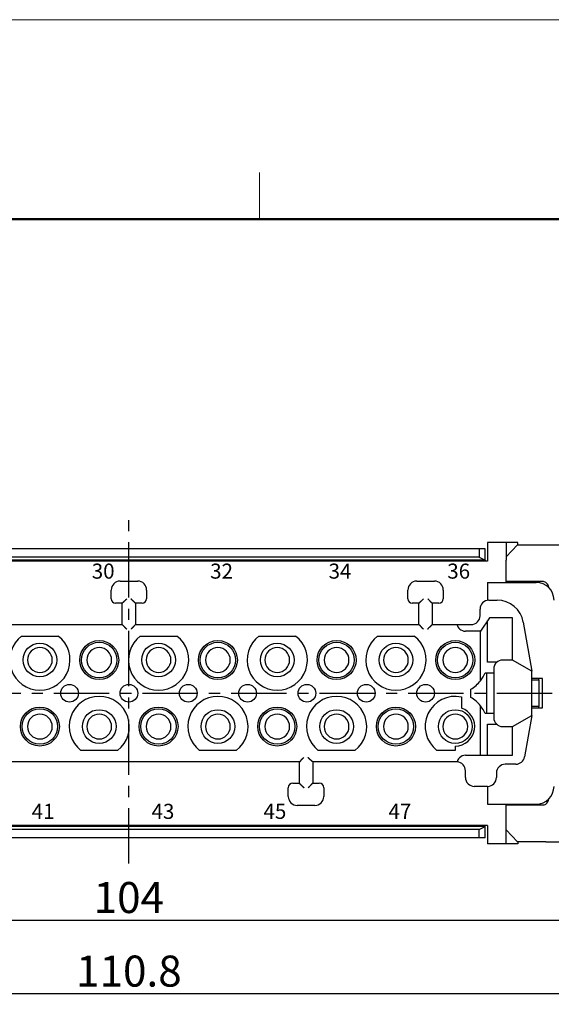
# Model space of a CAD drawing. Units: millimetres. Extents: x 11 to 751, y 29 to 435.
# Drawn here: x 427 to 487, y 324 to 435 of the extents above; entities that cross this region are included whole.
import ezdxf

# ---------------------------------------------------------------- set-up
doc = ezdxf.new("R2010")
doc.units = ezdxf.units.MM
doc.header["$MEASUREMENT"] = 0
doc.linetypes.add('CENTER', pattern=[2, 1.25, -0.25, 0.25, -0.25])
doc.layers.get('0').update_dxf_attribs({"lineweight": 30})
doc.layers.add('1', color=7, linetype='Continuous')
for name, color, linetype, lineweight in [('DIM', 3, 'Continuous', 15), ('图框', 7, 'Continuous', 20), ('打标文字', 3, 'Continuous', 20)]:
    doc.layers.add(name, color=color, linetype=linetype, lineweight=lineweight)
doc.styles.add('03', font='romans.shx', dxfattribs={"width": 1.12, "height": 2})
doc.styles.add('Romans字体', font='romans.shx', dxfattribs={"width": 0.75})
doc.dimstyles.new('01', dxfattribs={"dimtxt": 3.5, "dimasz": 3, "dimexe": 1.2, "dimexo": 0.2, "dimgap": 0.8, "dimtad": 1, "dimdec": 1, "dimdsep": 46, "dimtxsty": 'Romans字体', "dimcen": 0, "dimclrd": 1, "dimclre": 6, "dimclrt": 4, "dimazin": 2, "dimtfac": 1, "dimtdec": 1, "dimtofl": 0, "dimtmove": 0, "dimatfit": 3, "dimfxl": 1, "dimtolj": 1, "dimtzin": 0, "dimarcsym": 0})

# ---------------------------------------------------------------- blocks, each defined once
blk = doc.blocks.new('A4图框-NEW')
at = {"layer": '图框', "color": 1, "lineweight": 18}
blk.add_line((833.413, 690.535), (1130.412, 690.535), dxfattribs=at)
at = {"layer": '图框', "color": 6}
blk.add_line((932.483, 679.035), (932.483, 675.535), dxfattribs=at)
at = {"layer": '图框', "lineweight": 50}
blk.add_line((836.913, 675.535), (1126.929, 675.535), dxfattribs=at)
blk = doc.blocks.new('*D12')
at = {"layer": 'Defpoints', "color": 0}
for p in [(384.35, 346.86), (495.15, 345.65), (384.35, 325.21)]:
    blk.add_point(p, dxfattribs=at)
at = {"layer": 'DIM', "color": 6, "lineweight": -2}
for p, q in [((384.35, 346.66), (384.35, 324.01)), ((495.15, 345.45), (495.15, 324.01))]:
    blk.add_line(p, q, dxfattribs=at)
at = {"layer": 'DIM', "color": 1, "lineweight": -2}
blk.add_line((492.15, 325.21), (387.35, 325.21), dxfattribs=at)
at = {"layer": 'DIM', "color": 1}
for points in [[(387.35, 325.71), (387.35, 324.71), (384.35, 325.21)], [(492.15, 325.71), (492.15, 324.71), (495.15, 325.21)]]:
    blk.add_solid(points, dxfattribs=at)
at = {"layer": 'DIM', "color": 4, "insert": (439.75, 327.76), "char_height": 3.5, "attachment_point": 5, "style": 'Romans字体'}
blk.add_mtext('\\A1;110.8', dxfattribs=at)
blk = doc.blocks.new('*D13')
at = {"layer": 'Defpoints', "color": 0}
for p in [(387.75, 342.17), (491.75, 342.17), (491.75, 333.51)]:
    blk.add_point(p, dxfattribs=at)
at = {"layer": 'DIM', "color": 6, "lineweight": -2}
for p, q in [((387.75, 341.97), (387.75, 332.31)), ((491.75, 341.97), (491.75, 332.31))]:
    blk.add_line(p, q, dxfattribs=at)
at = {"layer": 'DIM', "color": 1, "lineweight": -2}
blk.add_line((390.75, 333.51), (488.75, 333.51), dxfattribs=at)
at = {"layer": 'DIM', "color": 1}
for points in [[(390.75, 334.01), (390.75, 333.01), (387.75, 333.51)], [(488.75, 334.01), (488.75, 333.01), (491.75, 333.51)]]:
    blk.add_solid(points, dxfattribs=at)
at = {"layer": 'DIM', "color": 4, "insert": (439.75, 336.06), "char_height": 3.5, "attachment_point": 5, "style": 'Romans字体'}
blk.add_mtext('\\A1;104', dxfattribs=at)

msp = doc.modelspace()

# ---------------------------------------------------------------- linework, layer by layer
at = {"linetype": 'Continuous'}
for p, q in [((482.35, 376.1), (480.25, 376.1)), ((482.35, 376.1), (482.35, 374.1)), ((483.65, 376.1), (482.35, 376.1)), ((483.63, 375.85), (482.35, 374.51)), ((483.63, 375.85), (484.69, 375.85)), ((483.65, 375.85), (483.65, 376.1)), ((484.69, 375.85), (486.81, 375.85)), ((486.81, 375.85), (491.85, 375.85)), ((479.31, 375.4), (400.18, 375.4)), ((479.31, 374.46), (400.18, 374.46)), ((479.31, 375.4), (479.31, 374.46)), ((479.96, 375.4), (479.31, 375.4)), ((479.31, 374.46), (479.96, 374.12)), ((479.96, 374.12), (479.96, 375.4)), ((480.25, 374), (399.25, 374)), ((479.96, 374.12), (399.53, 374.12)), ((427.65, 374.12), (427.65, 374)), ((431.75, 374), (431.75, 374.12)), ((434.35, 374.12), (434.35, 374)), ((438.45, 374), (438.45, 374.12)), ((441.05, 374.12), (441.05, 374)), ((445.15, 374), (445.15, 374.12)), ((447.75, 374.12), (447.75, 374)), ((451.85, 374), (451.85, 374.12)), ((454.45, 374.12), (454.45, 374)), ((458.55, 374), (458.55, 374.12)), ((461.15, 374.12), (461.15, 374)), ((465.25, 374), (465.25, 374.12)), ((467.85, 374.12), (467.85, 374)), ((471.95, 374), (471.95, 374.12)), ((474.55, 374.12), (474.55, 374)), ((479.96, 374.12), (479.96, 374)), ((480.25, 374.1), (480.25, 374)), ((482.35, 371.6), (482.35, 374.1)), ((438.75, 371.75), (440.75, 371.75)), ((472.25, 371.75), (474.25, 371.75)), ((480.25, 371.6), (485.75, 371.6)), ((480.25, 371.1), (480.25, 369.59)), ((484.69, 371.7), (482.35, 371.7)), ((483.65, 371.6), (483.65, 371.7)), ((437.75, 369.75), (437.75, 370.75)), ((441.75, 370.75), (441.75, 369.75)), ((471.25, 369.75), (471.25, 370.75)), ((475.25, 370.75), (475.25, 369.75)), ((439, 369.25), (438.25, 369.25)), ((439, 366.85), (439, 369.25)), ((440.5, 369.25), (440.5, 366.85)), ((441.25, 369.25), (440.5, 369.25)), ((472.5, 369.25), (471.75, 369.25)), ((472.5, 366.85), (472.5, 369.25)), ((474, 369.25), (474, 366.85)), ((474.75, 369.25), (474, 369.25)), ((480.4, 369.6), (481.32, 369.6)), ((479.4, 367.85), (479.4, 368.6)), ((407, 366.85), (439, 366.85)), ((440.5, 366.85), (472.5, 366.85)), ((474, 366.85), (476.8, 366.85)), ((476.8, 366.85), (478.4, 366.85)), ((480.45, 367.6), (479.45, 366.1)), ((480.25, 362.6), (480.25, 367.3)), ((483.05, 367.6), (480.45, 367.6)), ((483.05, 362.85), (483.05, 367.6)), ((484.27, 367.12), (485.25, 361.6)), ((427.63, 365.55), (431.76, 365.55)), ((441.03, 365.55), (445.16, 365.55)), ((454.43, 365.55), (458.56, 365.55)), ((467.83, 365.55), (471.96, 365.55)), ((479.45, 366.1), (477.76, 366.1)), ((479.45, 360.52), (479.45, 366.1)), ((481.28, 362.6), (480.25, 362.6)), ((483.08, 362.85), (481.95, 362.85)), ((485.25, 361.6), (483.08, 362.85)), ((479.96, 361.4), (480.95, 361.4)), ((480.15, 356.8), (480.15, 361.4)), ((480.95, 361.85), (480.95, 356.35)), ((485.25, 356.6), (485.25, 361.6)), ((486.45, 360.75), (485.25, 360.75)), ((485.25, 360.6), (486.05, 360.6)), ((486.05, 360.6), (486.05, 357.6)), ((486.45, 357.45), (486.45, 360.75)), ((478.35, 358.64), (478.35, 359.56)), ((477.3, 358.68), (477.3, 357.43)), ((479.45, 352.1), (479.45, 357.68)), ((480.95, 356.8), (479.96, 356.8)), ((483.08, 355.35), (485.25, 356.6)), ((485.25, 356.6), (484.42, 351.92)), ((486.05, 357.6), (485.25, 357.6)), ((485.25, 357.45), (486.45, 357.45)), ((480.25, 355.6), (481.28, 355.6)), ((480.25, 352.1), (480.25, 355.6)), ((481.95, 355.35), (483.08, 355.35)), ((483.05, 352.1), (483.05, 355.35)), ((438.46, 352.65), (434.33, 352.65)), ((451.86, 352.65), (447.73, 352.65)), ((465.26, 352.65), (461.13, 352.65)), ((476.6, 352.65), (474.53, 352.65)), ((476.6, 353.15), (476.6, 352.65)), ((477.76, 352.1), (479.45, 352.1)), ((479.45, 352.1), (483.05, 352.1)), ((459, 351.35), (420.5, 351.35)), ((459, 348.95), (459, 351.35)), ((460.5, 351.35), (460.5, 348.95)), ((476.75, 351.35), (460.5, 351.35)), ((483.44, 351.1), (482.25, 351.1)), ((477.75, 349.6), (477.75, 350.35)), ((481.25, 350.1), (481.25, 349.6)), ((458.25, 348.95), (459, 348.95)), ((460.5, 348.95), (461.25, 348.95)), ((457.75, 347.45), (457.75, 348.45)), ((461.75, 348.45), (461.75, 347.45)), ((480.25, 348.6), (478.75, 348.6)), ((480.25, 348.6), (480.25, 347.1)), ((480.25, 346.6), (485.75, 346.6)), ((482.35, 344.1), (482.35, 346.6)), ((483.65, 346.6), (483.65, 346.5)), ((460.75, 346.45), (458.75, 346.45)), ((482.35, 346.5), (484.69, 346.5)), ((480.25, 344.2), (399.25, 344.2)), ((479.96, 344.07), (399.53, 344.07)), ((479.31, 343.73), (400.18, 343.73)), ((427.65, 344.2), (427.65, 344.07)), ((431.75, 344.07), (431.75, 344.2)), ((434.35, 344.2), (434.35, 344.07)), ((438.45, 344.07), (438.45, 344.2)), ((441.05, 344.2), (441.05, 344.07)), ((445.15, 344.07), (445.15, 344.2)), ((447.75, 344.2), (447.75, 344.07)), ((451.85, 344.07), (451.85, 344.2)), ((454.45, 344.2), (454.45, 344.07)), ((458.55, 344.07), (458.55, 344.2)), ((461.15, 344.2), (461.15, 344.07)), ((465.25, 344.07), (465.25, 344.2)), ((467.85, 344.2), (467.85, 344.07)), ((471.95, 344.07), (471.95, 344.2)), ((474.55, 344.2), (474.55, 344.07)), ((479.31, 343.73), (479.96, 344.07)), ((479.31, 342.8), (479.31, 343.73)), ((479.96, 344.07), (479.96, 344.2)), ((479.96, 342.8), (479.96, 344.07)), ((480.25, 344.2), (480.25, 344.1)), ((482.35, 342.1), (482.35, 344.1)), ((482.35, 343.69), (483.63, 342.35)), ((479.31, 342.8), (400.18, 342.8)), ((479.96, 342.8), (479.31, 342.8)), ((484.69, 342.35), (483.63, 342.35)), ((483.65, 342.35), (483.65, 342.1)), ((486.81, 342.35), (484.69, 342.35)), ((486.81, 342.35), (491.85, 342.35)), ((482.35, 342.1), (480.25, 342.1)), ((483.65, 342.1), (482.35, 342.1))]:
    msp.add_line(p, q, dxfattribs=at)
for points in [[(480.25, 376.1), (480.25, 376.1, -0.000023), (480.25, 376.09, -0.000002), (480.25, 376.08, -0.000001), (480.25, 376.06, 0), (480.25, 376.04, 0), (480.25, 376.01, 0), (480.25, 375.98, 0), (480.25, 375.94, 0), (480.25, 375.89, 0), (480.25, 375.84, 0), (480.25, 375.79, 0), (480.25, 375.73, 0), (480.25, 375.66, 0), (480.25, 375.59), (480.25, 375.51), (480.25, 375.43, 0), (480.25, 375.35, 0), (480.25, 375.26), (480.25, 375.17), (480.25, 375.08), (480.25, 374.98), (480.25, 374.88), (480.25, 374.78), (480.25, 374.69), (480.25, 374.6, 0), (480.25, 374.49), (480.25, 374.32, 0), (480.25, 374.1)], [(480.25, 371.6), (480.25, 371.6, -0.000097), (480.25, 371.6, -0.000007), (480.25, 371.59, -0.000002), (480.25, 371.59, -0.000001), (480.25, 371.58, -0.000001), (480.25, 371.58, -0.000001), (480.25, 371.57, 0), (480.25, 371.56, 0), (480.25, 371.55, 0), (480.25, 371.53, 0), (480.25, 371.52, 0), (480.25, 371.51, 0), (480.25, 371.49, 0), (480.25, 371.47, 0), (480.25, 371.45, 0), (480.25, 371.43, 0), (480.25, 371.41, 0), (480.25, 371.39, 0), (480.25, 371.37, 0), (480.25, 371.34, 0), (480.25, 371.32, 0), (480.25, 371.29, 0), (480.25, 371.27, 0), (480.25, 371.25), (480.25, 371.22, 0), (480.25, 371.2, 0), (480.25, 371.15, 0), (480.25, 371.1, 0)], [(486.45, 371.7), (486.36, 371.7, 0), (486.28, 371.7, 0), (486.2, 371.7, 0), (486.12, 371.7, 0), (486.05, 371.7, 0), (485.97, 371.7, 0), (485.89, 371.7, 0), (485.81, 371.7, 0), (485.74, 371.7, 0), (485.66, 371.7, 0), (485.59, 371.7, 0), (485.52, 371.7, 0), (485.45, 371.7, 0), (485.38, 371.7, 0), (485.32, 371.7, 0), (485.26, 371.7, 0), (485.2, 371.7, 0), (485.14, 371.7, 0), (485.09, 371.7, 0), (485.04, 371.7, 0), (484.99, 371.7, 0), (484.94, 371.7, 0), (484.9, 371.7, 0), (484.86, 371.7, 0), (484.83, 371.7, 0), (484.79, 371.7, 0.000001), (484.74, 371.7, 0.000001), (484.69, 371.7, 0)], [(439, 369.25), (439, 369.25, -0.01267), (439, 369.25, -0.000943), (439, 369.25, -0.00067), (439, 369.25, -0.001109), (439, 369.26, -0.001147), (439.01, 369.26, -0.001169), (439.01, 369.27, -0.001171), (439.02, 369.27, -0.001254), (439.02, 369.28, -0.001282), (439.03, 369.29, -0.001356), (439.03, 369.29, -0.001392), (439.04, 369.3, -0.001473), (439.05, 369.31, -0.00152), (439.06, 369.32, -0.001607), (439.07, 369.33, -0.001665), (439.08, 369.34, -0.001762), (439.08, 369.35, -0.001831), (439.09, 369.36, -0.001938), (439.1, 369.37, -0.002022), (439.11, 369.38, -0.002148), (439.13, 369.39, -0.002242), (439.14, 369.4, -0.002366), (439.15, 369.41, -0.002228), (439.16, 369.42, -0.001832), (439.17, 369.43, -0.001493), (439.18, 369.44, -0.001141), (439.2, 369.45, -0.00084), (439.21, 369.46, -0.000519), (439.22, 369.47, -0.000244), (439.24, 369.48, 0.000053), (439.25, 369.5, 0.000308), (439.26, 369.51, 0.000586), (439.28, 369.52, 0.00083), (439.29, 369.53, 0.001105), (439.3, 369.54, 0.001329), (439.32, 369.56, 0.001571), (439.33, 369.57, 0.001828), (439.34, 369.58, 0.002163), (439.36, 369.59, 0.002286), (439.37, 369.61, 0.002288), (439.38, 369.62, 0.002883), (439.4, 369.63, 0.003968), (439.41, 369.65, 0.003008), (439.42, 369.66, 0.000577), (439.43, 369.67, 0.005082), (439.45, 369.69, 0.009879), (439.47, 369.71, 0.004882), (439.5, 369.75, 0.002515)], [(440.5, 369.25), (440.49, 369.25, 0.01211), (440.49, 369.25, 0.000884), (440.49, 369.25, 0.00065), (440.49, 369.25, 0.001098), (440.49, 369.26, 0.001141), (440.48, 369.26, 0.001165), (440.48, 369.27, 0.001168), (440.47, 369.27, 0.001252), (440.47, 369.28, 0.00128), (440.46, 369.29, 0.001355), (440.46, 369.29, 0.001391), (440.45, 369.3, 0.001472), (440.44, 369.31, 0.001519), (440.43, 369.32, 0.001607), (440.42, 369.33, 0.001664), (440.42, 369.34, 0.001761), (440.41, 369.35, 0.001831), (440.4, 369.36, 0.001937), (440.39, 369.37, 0.002022), (440.38, 369.38, 0.002148), (440.36, 369.39, 0.002242), (440.35, 369.4, 0.002366), (440.34, 369.41, 0.002228), (440.33, 369.42, 0.001832), (440.32, 369.43, 0.001494), (440.31, 369.44, 0.001141), (440.29, 369.45, 0.00084), (440.28, 369.46, 0.000519), (440.27, 369.47, 0.000245), (440.25, 369.48, -0.000053), (440.24, 369.5, -0.000307), (440.23, 369.51, -0.000586), (440.21, 369.52, -0.000829), (440.2, 369.53, -0.001104), (440.19, 369.54, -0.001329), (440.17, 369.56, -0.00157), (440.16, 369.57, -0.001827), (440.15, 369.58, -0.002162), (440.13, 369.59, -0.002285), (440.12, 369.61, -0.002287), (440.11, 369.62, -0.002882), (440.09, 369.63, -0.003966), (440.08, 369.65, -0.003007), (440.07, 369.66, -0.000577), (440.06, 369.67, -0.00508), (440.04, 369.69, -0.009875), (440.02, 369.71, -0.00488), (440, 369.75, -0.002514)], [(472.5, 369.25), (472.5, 369.25, -0.012233), (472.5, 369.25, -0.000897), (472.5, 369.25, -0.000654), (472.5, 369.25, -0.001101), (472.5, 369.26, -0.001143), (472.51, 369.26, -0.001166), (472.51, 369.27, -0.001169), (472.52, 369.27, -0.001252), (472.52, 369.28, -0.001281), (472.53, 369.29, -0.001355), (472.53, 369.29, -0.001391), (472.54, 369.3, -0.001472), (472.55, 369.31, -0.001519), (472.56, 369.32, -0.001607), (472.57, 369.33, -0.001664), (472.58, 369.34, -0.001761), (472.58, 369.35, -0.001831), (472.59, 369.36, -0.001937), (472.6, 369.37, -0.002022), (472.61, 369.38, -0.002148), (472.63, 369.39, -0.002242), (472.64, 369.4, -0.002366), (472.65, 369.41, -0.002228), (472.66, 369.42, -0.001832), (472.67, 369.43, -0.001494), (472.68, 369.44, -0.001141), (472.7, 369.45, -0.00084), (472.71, 369.46, -0.000519), (472.72, 369.47, -0.000245), (472.74, 369.48, 0.000053), (472.75, 369.5, 0.000307), (472.76, 369.51, 0.000586), (472.78, 369.52, 0.000829), (472.79, 369.53, 0.001104), (472.8, 369.54, 0.001329), (472.82, 369.56, 0.00157), (472.83, 369.57, 0.001827), (472.84, 369.58, 0.002162), (472.86, 369.59, 0.002285), (472.87, 369.61, 0.002287), (472.88, 369.62, 0.002882), (472.9, 369.63, 0.003966), (472.91, 369.65, 0.003007), (472.92, 369.66, 0.000577), (472.93, 369.67, 0.00508), (472.95, 369.69, 0.009875), (472.97, 369.71, 0.00488), (473, 369.75, 0.002514)], [(474, 369.25), (473.99, 369.25, -0.010147), (473.99, 369.25, -0.000667), (473.99, 369.25, -0.000574), (473.99, 369.25, -0.001061), (473.98, 369.26, -0.001119), (473.98, 369.26, -0.00115), (473.98, 369.26, -0.001157), (473.97, 369.27, -0.001244), (473.96, 369.28, -0.001274), (473.96, 369.28, -0.00135), (473.95, 369.29, -0.001387), (473.94, 369.29, -0.001469), (473.93, 369.3, -0.001517), (473.93, 369.31, -0.001605), (473.92, 369.32, -0.001663), (473.91, 369.33, -0.00176), (473.9, 369.34, -0.00183), (473.89, 369.35, -0.001937), (473.88, 369.36, -0.002021), (473.87, 369.37, -0.002147), (473.86, 369.38, -0.002242), (473.85, 369.39, -0.002366), (473.84, 369.4, -0.002228), (473.83, 369.41, -0.001832), (473.81, 369.43, -0.001494), (473.8, 369.44, -0.001142), (473.79, 369.45, -0.00084), (473.78, 369.46, -0.000519), (473.77, 369.48, -0.000245), (473.76, 369.49, 0.000053), (473.75, 369.5, 0.000307), (473.74, 369.52, 0.000586), (473.72, 369.53, 0.000829), (473.71, 369.54, 0.001104), (473.7, 369.56, 0.001328), (473.69, 369.57, 0.00157), (473.68, 369.58, 0.001827), (473.66, 369.6, 0.002162), (473.65, 369.61, 0.002285), (473.64, 369.62, 0.002286), (473.62, 369.64, 0.002882), (473.61, 369.65, 0.003966), (473.6, 369.66, 0.003007), (473.58, 369.68, 0.000577), (473.57, 369.69, 0.00508), (473.55, 369.7, 0.009876), (473.53, 369.72, 0.00488), (473.5, 369.75, 0.002514)], [(439, 366.85), (439, 366.85, -0.010086), (439, 366.85, -0.00066), (439, 366.85, -0.000572), (439, 366.84, -0.00106), (439.01, 366.84, -0.001118), (439.01, 366.84, -0.00115), (439.01, 366.83, -0.001157), (439.02, 366.83, -0.001244), (439.03, 366.82, -0.001274), (439.03, 366.82, -0.00135), (439.04, 366.81, -0.001387), (439.05, 366.8, -0.001469), (439.06, 366.79, -0.001517), (439.07, 366.79, -0.001605), (439.07, 366.78, -0.001663), (439.08, 366.77, -0.00176), (439.09, 366.76, -0.001829), (439.1, 366.75, -0.001937), (439.11, 366.74, -0.002021), (439.12, 366.73, -0.002147), (439.13, 366.72, -0.002242), (439.14, 366.71, -0.002366), (439.15, 366.69, -0.002228), (439.17, 366.68, -0.001832), (439.18, 366.67, -0.001494), (439.19, 366.66, -0.001142), (439.2, 366.65, -0.00084), (439.21, 366.63, -0.000519), (439.22, 366.62, -0.000245), (439.23, 366.61, 0.000053), (439.24, 366.59, 0.000307), (439.25, 366.58, 0.000586), (439.27, 366.57, 0.000829), (439.28, 366.55, 0.001104), (439.29, 366.54, 0.001328), (439.3, 366.53, 0.00157), (439.32, 366.51, 0.001827), (439.33, 366.5, 0.002162), (439.34, 366.49, 0.002285), (439.35, 366.47, 0.002287), (439.37, 366.46, 0.002882), (439.38, 366.45, 0.003966), (439.39, 366.43, 0.003007), (439.41, 366.42, 0.000577), (439.42, 366.41, 0.00508), (439.44, 366.4, 0.009876), (439.46, 366.38, 0.00488), (439.5, 366.35, 0.002514)], [(440.5, 366.85), (440.49, 366.85, 0.010516), (440.49, 366.85, 0.000709), (440.49, 366.85, 0.000589), (440.49, 366.84, 0.001068), (440.48, 366.84, 0.001123), (440.48, 366.84, 0.001153), (440.48, 366.83, 0.001159), (440.47, 366.83, 0.001245), (440.46, 366.82, 0.001275), (440.46, 366.82, 0.001351), (440.45, 366.81, 0.001388), (440.44, 366.8, 0.00147), (440.43, 366.79, 0.001517), (440.43, 366.79, 0.001605), (440.42, 366.78, 0.001663), (440.41, 366.77, 0.00176), (440.4, 366.76, 0.00183), (440.39, 366.75, 0.001937), (440.38, 366.74, 0.002022), (440.37, 366.73, 0.002147), (440.36, 366.72, 0.002242), (440.35, 366.71, 0.002366), (440.34, 366.69, 0.002228), (440.33, 366.68, 0.001832), (440.31, 366.67, 0.001493), (440.3, 366.66, 0.001141), (440.29, 366.65, 0.00084), (440.28, 366.63, 0.000519), (440.27, 366.62, 0.000244), (440.26, 366.61, -0.000053), (440.25, 366.59, -0.000307), (440.24, 366.58, -0.000586), (440.22, 366.57, -0.00083), (440.21, 366.55, -0.001105), (440.2, 366.54, -0.001329), (440.19, 366.53, -0.001571), (440.18, 366.51, -0.001828), (440.16, 366.5, -0.002163), (440.15, 366.49, -0.002286), (440.14, 366.47, -0.002287), (440.12, 366.46, -0.002883), (440.11, 366.45, -0.003967), (440.1, 366.43, -0.003008), (440.08, 366.42, -0.000577), (440.07, 366.41, -0.005082), (440.05, 366.4, -0.009878), (440.03, 366.38, -0.004881), (440, 366.35, -0.002515)], [(472.5, 366.85), (472.5, 366.85, -0.010422), (472.5, 366.85, -0.000698), (472.5, 366.85, -0.000585), (472.5, 366.84, -0.001066), (472.51, 366.84, -0.001122), (472.51, 366.84, -0.001153), (472.51, 366.83, -0.001159), (472.52, 366.83, -0.001245), (472.53, 366.82, -0.001275), (472.53, 366.82, -0.001351), (472.54, 366.81, -0.001388), (472.55, 366.8, -0.00147), (472.56, 366.79, -0.001517), (472.57, 366.79, -0.001605), (472.57, 366.78, -0.001663), (472.58, 366.77, -0.00176), (472.59, 366.76, -0.00183), (472.6, 366.75, -0.001937), (472.61, 366.74, -0.002022), (472.62, 366.73, -0.002147), (472.63, 366.72, -0.002242), (472.64, 366.71, -0.002366), (472.65, 366.69, -0.002228), (472.67, 366.68, -0.001832), (472.68, 366.67, -0.001493), (472.69, 366.66, -0.001141), (472.7, 366.65, -0.00084), (472.71, 366.63, -0.000519), (472.72, 366.62, -0.000244), (472.73, 366.61, 0.000053), (472.74, 366.59, 0.000307), (472.75, 366.58, 0.000586), (472.77, 366.57, 0.00083), (472.78, 366.55, 0.001105), (472.79, 366.54, 0.001329), (472.8, 366.53, 0.001571), (472.82, 366.51, 0.001828), (472.83, 366.5, 0.002163), (472.84, 366.49, 0.002286), (472.85, 366.47, 0.002287), (472.87, 366.46, 0.002883), (472.88, 366.45, 0.003967), (472.89, 366.43, 0.003008), (472.91, 366.42, 0.000577), (472.92, 366.41, 0.005082), (472.94, 366.4, 0.009878), (472.96, 366.38, 0.004881), (473, 366.35, 0.002515)], [(473.5, 366.35), (473.51, 366.36, -0.005356), (473.52, 366.38, -0.00556), (473.53, 366.39, -0.005457), (473.54, 366.41, -0.005005), (473.56, 366.42, -0.004679), (473.57, 366.44, -0.004384), (473.58, 366.45, -0.004107), (473.59, 366.46, -0.003767), (473.61, 366.48, -0.003473), (473.62, 366.49, -0.00314), (473.63, 366.5, -0.002847), (473.65, 366.52, -0.002509), (473.66, 366.53, -0.002211), (473.67, 366.54, -0.001869), (473.69, 366.55, -0.001565), (473.7, 366.56, -0.001216), (473.71, 366.58, -0.000904), (473.73, 366.59, -0.000544), (473.74, 366.6, -0.000217), (473.75, 366.61, 0.000163), (473.77, 366.62, 0.000501), (473.78, 366.63, 0.000884), (473.79, 366.64, 0.001271), (473.81, 366.66, 0.001755), (473.82, 366.67, 0.002019), (473.83, 366.68, 0.002112), (473.84, 366.69, 0.002092), (473.85, 366.7, 0.001929), (473.86, 366.71, 0.001828), (473.88, 366.72, 0.001739), (473.89, 366.73, 0.001672), (473.9, 366.74, 0.001579), (473.91, 366.75, 0.001518), (473.92, 366.76, 0.001439), (473.92, 366.77, 0.001389), (473.93, 366.78, 0.001315), (473.94, 366.79, 0.001274), (473.95, 366.8, 0.00121), (473.96, 366.8, 0.001174), (473.96, 366.81, 0.001106), (473.97, 366.82, 0.001088), (473.97, 366.82, 0.001048), (473.98, 366.83, 0.001002), (473.98, 366.83, 0.000887), (473.99, 366.84, 0.000971), (473.99, 366.84, 0.001025), (473.99, 366.85, 0.00109), (474, 366.85, 0.001454)], [(486.05, 360.6), (486.05, 360.6, 0.00175), (486.05, 360.6, 0.000118), (486.05, 360.6, 0.000078), (486.05, 360.6, 0.000122), (486.05, 360.6, 0.00012), (486.05, 360.6, 0.000118), (486.05, 360.6, 0.000114), (486.05, 360.6, 0.000117), (486.05, 360.61, 0.000115), (486.05, 360.61, 0.000117), (486.05, 360.61, 0.000115), (486.05, 360.61, 0.000117), (486.05, 360.61, 0.000116), (486.05, 360.62, 0.000118), (486.05, 360.62, 0.000116), (486.05, 360.62, 0.000118), (486.05, 360.63, 0.000117), (486.05, 360.63, 0.000118), (486.05, 360.63, 0.000118), (486.05, 360.64, 0.000119), (486.05, 360.64, 0.000118), (486.05, 360.64, 0.000119), (486.05, 360.65, 0.000119), (486.05, 360.65, 0.00012), (486.05, 360.66, 0.000119), (486.05, 360.66, 0.000119), (486.05, 360.67, 0.00012), (486.05, 360.67, 0.000125), (486.05, 360.68, 0.000119), (486.05, 360.68, 0.00011), (486.05, 360.69, 0.000125), (486.05, 360.69, 0.000155), (486.05, 360.7, 0.00011), (486.05, 360.71, 0.000024), (486.05, 360.71, 0.000169), (486.05, 360.72, 0.00029), (486.05, 360.73, 0.000131), (486.05, 360.75, 0.000065)], [(486.05, 357.45), (486.05, 357.46, 0.000114), (486.05, 357.46, 0.000123), (486.05, 357.47, 0.000126), (486.05, 357.48, 0.000123), (486.05, 357.48, 0.000122), (486.05, 357.49, 0.000122), (486.05, 357.5, 0.000123), (486.05, 357.5, 0.000122), (486.05, 357.51, 0.000122), (486.05, 357.51, 0.000121), (486.05, 357.52, 0.000121), (486.05, 357.52, 0.000121), (486.05, 357.53, 0.000121), (486.05, 357.53, 0.00012), (486.05, 357.54, 0.00012), (486.05, 357.54, 0.000119), (486.05, 357.55, 0.00012), (486.05, 357.55, 0.000119), (486.05, 357.56, 0.000119), (486.05, 357.56, 0.000118), (486.05, 357.56, 0.000119), (486.05, 357.57, 0.000118), (486.05, 357.57, 0.000118), (486.05, 357.57, 0.000117), (486.05, 357.58, 0.000118), (486.05, 357.58, 0.000116), (486.05, 357.58, 0.000118), (486.05, 357.58, 0.000116), (486.05, 357.59, 0.000117), (486.05, 357.59, 0.000115), (486.05, 357.59, 0.000117), (486.05, 357.59, 0.000118), (486.05, 357.59, 0.000117), (486.05, 357.59, 0.000106), (486.05, 357.6, 0.000122), (486.05, 357.6, 0.000137), (486.05, 357.6, 0.000153), (486.05, 357.6, 0.000212)], [(459, 351.35), (459, 351.35, 0.009751), (459, 351.35, 0.000626), (459, 351.35, 0.00056), (459, 351.35, 0.001054), (459.01, 351.36, 0.001115), (459.01, 351.36, 0.001148), (459.01, 351.36, 0.001155), (459.02, 351.37, 0.001243), (459.03, 351.38, 0.001273), (459.03, 351.38, 0.001349), (459.04, 351.39, 0.001386), (459.05, 351.39, 0.001469), (459.06, 351.4, 0.001516), (459.07, 351.41, 0.001605), (459.07, 351.42, 0.001663), (459.08, 351.43, 0.00176), (459.09, 351.44, 0.001829), (459.1, 351.45, 0.001937), (459.11, 351.46, 0.002021), (459.12, 351.47, 0.002147), (459.13, 351.48, 0.002242), (459.14, 351.49, 0.002366), (459.15, 351.5, 0.002228), (459.17, 351.51, 0.001832), (459.18, 351.53, 0.001493), (459.19, 351.54, 0.001141), (459.2, 351.55, 0.00084), (459.21, 351.56, 0.000519), (459.22, 351.58, 0.000244), (459.23, 351.59, -0.000053), (459.24, 351.6, -0.000308), (459.25, 351.62, -0.000586), (459.27, 351.63, -0.00083), (459.28, 351.64, -0.001105), (459.29, 351.66, -0.001329), (459.3, 351.67, -0.001571), (459.32, 351.68, -0.001828), (459.33, 351.7, -0.002163), (459.34, 351.71, -0.002286), (459.35, 351.72, -0.002288), (459.37, 351.74, -0.002883), (459.38, 351.75, -0.003968), (459.39, 351.76, -0.003008), (459.41, 351.78, -0.000577), (459.42, 351.79, -0.005082), (459.44, 351.8, -0.009879), (459.46, 351.82, -0.004881), (459.5, 351.85, -0.002515)], [(460.5, 351.35), (460.49, 351.35, 0.012821), (460.49, 351.35, 0.000963), (460.49, 351.35, 0.000677), (460.49, 351.35, 0.001112), (460.49, 351.36, 0.001149), (460.48, 351.36, 0.001171), (460.48, 351.37, 0.001172), (460.47, 351.37, 0.001255), (460.47, 351.38, 0.001282), (460.46, 351.39, 0.001356), (460.46, 351.39, 0.001392), (460.45, 351.4, 0.001473), (460.44, 351.41, 0.00152), (460.43, 351.42, 0.001608), (460.42, 351.43, 0.001665), (460.42, 351.44, 0.001762), (460.41, 351.45, 0.001831), (460.4, 351.46, 0.001938), (460.39, 351.47, 0.002022), (460.38, 351.48, 0.002148), (460.36, 351.49, 0.002242), (460.35, 351.5, 0.002366), (460.34, 351.51, 0.002228), (460.33, 351.52, 0.001832), (460.32, 351.53, 0.001494), (460.31, 351.54, 0.001142), (460.29, 351.55, 0.00084), (460.28, 351.56, 0.000519), (460.27, 351.57, 0.000245), (460.25, 351.58, -0.000053), (460.24, 351.6, -0.000307), (460.23, 351.61, -0.000586), (460.21, 351.62, -0.000829), (460.2, 351.63, -0.001104), (460.19, 351.64, -0.001328), (460.17, 351.66, -0.00157), (460.16, 351.67, -0.001827), (460.15, 351.68, -0.002162), (460.13, 351.69, -0.002285), (460.12, 351.71, -0.002286), (460.11, 351.72, -0.002882), (460.09, 351.73, -0.003966), (460.08, 351.75, -0.003006), (460.07, 351.76, -0.000577), (460.06, 351.77, -0.00508), (460.04, 351.79, -0.009874), (460.02, 351.81, -0.004879), (460, 351.85, -0.002514)], [(459, 348.95), (459, 348.95, 0.011931), (459, 348.95, 0.000861), (459, 348.94, 0.000642), (459, 348.94, 0.001095), (459, 348.94, 0.001139), (459.01, 348.93, 0.001164), (459.01, 348.93, 0.001167), (459.02, 348.92, 0.001251), (459.02, 348.92, 0.00128), (459.03, 348.91, 0.001354), (459.03, 348.9, 0.00139), (459.04, 348.9, 0.001472), (459.05, 348.89, 0.001519), (459.06, 348.88, 0.001607), (459.07, 348.87, 0.001664), (459.08, 348.86, 0.001761), (459.08, 348.85, 0.00183), (459.09, 348.84, 0.001937), (459.1, 348.83, 0.002022), (459.11, 348.82, 0.002148), (459.13, 348.81, 0.002242), (459.14, 348.8, 0.002366), (459.15, 348.79, 0.002228), (459.16, 348.78, 0.001832), (459.17, 348.77, 0.001494), (459.18, 348.76, 0.001141), (459.2, 348.75, 0.00084), (459.21, 348.73, 0.000519), (459.22, 348.72, 0.000245), (459.24, 348.71, -0.000053), (459.25, 348.7, -0.000307), (459.26, 348.69, -0.000586), (459.28, 348.68, -0.000829), (459.29, 348.66, -0.001104), (459.3, 348.65, -0.001329), (459.32, 348.64, -0.00157), (459.33, 348.63, -0.001827), (459.34, 348.62, -0.002162), (459.36, 348.6, -0.002285), (459.37, 348.59, -0.002287), (459.38, 348.58, -0.002882), (459.4, 348.56, -0.003966), (459.41, 348.55, -0.003007), (459.42, 348.54, -0.000577), (459.43, 348.52, -0.005081), (459.45, 348.51, -0.009876), (459.47, 348.48, -0.00488), (459.5, 348.45, -0.002514)], [(460.5, 348.95), (460.49, 348.95, 0.01082), (460.49, 348.95, 0.000739), (460.49, 348.95, 0.000599), (460.49, 348.94, 0.001073), (460.48, 348.94, 0.001127), (460.48, 348.94, 0.001155), (460.48, 348.93, 0.001161), (460.47, 348.93, 0.001247), (460.46, 348.92, 0.001276), (460.46, 348.92, 0.001352), (460.45, 348.91, 0.001388), (460.44, 348.9, 0.00147), (460.43, 348.89, 0.001518), (460.43, 348.89, 0.001606), (460.42, 348.88, 0.001663), (460.41, 348.87, 0.001761), (460.4, 348.86, 0.00183), (460.39, 348.85, 0.001937), (460.38, 348.84, 0.002022), (460.37, 348.83, 0.002147), (460.36, 348.82, 0.002242), (460.35, 348.81, 0.002366), (460.34, 348.79, 0.002228), (460.33, 348.78, 0.001832), (460.31, 348.77, 0.001493), (460.3, 348.76, 0.001141), (460.29, 348.75, 0.00084), (460.28, 348.73, 0.000519), (460.27, 348.72, 0.000244), (460.26, 348.71, -0.000053), (460.25, 348.69, -0.000307), (460.24, 348.68, -0.000586), (460.22, 348.67, -0.000829), (460.21, 348.65, -0.001104), (460.2, 348.64, -0.001329), (460.19, 348.63, -0.001571), (460.18, 348.61, -0.001828), (460.16, 348.6, -0.002163), (460.15, 348.59, -0.002286), (460.14, 348.57, -0.002287), (460.12, 348.56, -0.002883), (460.11, 348.55, -0.003967), (460.1, 348.53, -0.003007), (460.08, 348.52, -0.000577), (460.07, 348.51, -0.005081), (460.05, 348.5, -0.009877), (460.03, 348.48, -0.00488), (460, 348.45, -0.002515)], [(480.25, 347.1), (480.25, 347.07, 0), (480.25, 347.05, 0), (480.25, 347.03, 0), (480.25, 347, 0), (480.25, 346.98, 0), (480.25, 346.95, 0), (480.25, 346.93, 0), (480.25, 346.9, 0), (480.25, 346.88, 0), (480.25, 346.85, 0), (480.25, 346.83, 0), (480.25, 346.81, 0), (480.25, 346.79, 0), (480.25, 346.76, 0), (480.25, 346.74, 0), (480.25, 346.73, 0), (480.25, 346.71, 0), (480.25, 346.69, 0), (480.25, 346.68, 0), (480.25, 346.66, 0), (480.25, 346.65, 0), (480.25, 346.64, 0), (480.25, 346.63, 0), (480.25, 346.62, 0), (480.25, 346.61, -0.000001), (480.25, 346.61, -0.000002), (480.25, 346.6, -0.000003), (480.25, 346.6, -0.000003)], [(484.69, 346.5), (484.71, 346.5, 0.000001), (484.73, 346.5, 0.000001), (484.76, 346.5, 0), (484.79, 346.5, 0), (484.82, 346.5, 0), (484.86, 346.5, 0), (484.9, 346.5, 0), (484.94, 346.5, 0), (484.99, 346.5, 0), (485.04, 346.5, 0), (485.09, 346.5, 0), (485.14, 346.5, 0), (485.2, 346.5, 0), (485.26, 346.5, 0), (485.32, 346.5, 0), (485.38, 346.5, 0), (485.45, 346.5, 0), (485.52, 346.5, 0), (485.59, 346.5, 0), (485.66, 346.5, 0), (485.74, 346.5, 0), (485.81, 346.5, 0), (485.89, 346.5, 0), (485.97, 346.5, 0), (486.04, 346.5, 0), (486.12, 346.5, 0), (486.26, 346.5, 0), (486.45, 346.5, 0)], [(480.25, 344.1), (480.25, 344), (480.25, 343.91), (480.25, 343.81), (480.25, 343.71), (480.25, 343.61, 0), (480.25, 343.51, 0), (480.25, 343.41, 0), (480.25, 343.31), (480.25, 343.22), (480.25, 343.12, 0), (480.25, 343.03), (480.25, 342.94, 0), (480.25, 342.85), (480.25, 342.76, 0), (480.25, 342.68), (480.25, 342.61), (480.25, 342.54, 0), (480.25, 342.47, 0), (480.25, 342.41, 0), (480.25, 342.35, 0), (480.25, 342.3, 0), (480.25, 342.26, 0), (480.25, 342.22, 0), (480.25, 342.19, 0), (480.25, 342.16, 0), (480.25, 342.14, 0), (480.25, 342.12, -0.000001), (480.25, 342.1, -0.000001)]]:
    msp.add_lwpolyline(points, format="xyb", dxfattribs=at)
for centre, radius in [((429.7, 362.85), 1.9), ((436.4, 362.85), 2.2), ((436.4, 362.85), 2), ((443.1, 362.85), 1.9), ((449.8, 362.85), 2.2), ((449.8, 362.85), 2), ((456.5, 362.85), 1.9), ((463.2, 362.85), 2.2), ((463.2, 362.85), 2), ((469.9, 362.85), 1.9), ((476.6, 362.85), 2.2), ((476.6, 362.85), 2), ((433.05, 359.1), 1), ((439.75, 359.1), 1), ((446.45, 359.1), 1), ((453.15, 359.1), 1), ((459.85, 359.1), 1), ((466.55, 359.1), 1), ((473.25, 359.1), 1), ((429.7, 355.35), 2.2), ((429.7, 355.35), 2), ((436.4, 355.35), 1.9), ((443.1, 355.35), 2.2), ((443.1, 355.35), 2), ((449.8, 355.35), 1.9), ((456.5, 355.35), 2.2), ((456.5, 355.35), 2), ((463.2, 355.35), 1.9), ((469.9, 355.35), 2.2), ((469.9, 355.35), 2), ((476.6, 355.35), 1.9)]:
    msp.add_circle(centre, radius, dxfattribs=at)
for centre, radius, start, end in [((438.75, 370.75), 1, 90, 180), ((440.75, 370.75), 1, 0, 90), ((472.25, 370.75), 1, 90, 180), ((474.25, 370.75), 1, 0, 90), ((485.75, 369.6), 2, 0, 90), ((486.45, 371), 0.7, 58.3637, 90), ((486.45, 371), 0.7, 2.3661, 58.3637), ((438.25, 369.75), 0.5, 180, 270), ((441.25, 369.75), 0.5, 270, 0), ((471.75, 369.75), 0.5, 180, 270), ((474.75, 369.75), 0.5, 270, 0), ((480.4, 368.6), 1, 90, 180), ((481.32, 366.6), 3, 10, 90), ((478.4, 367.85), 1, 270, 0), ((477.76, 367.1), 1, 194.4775, 228.5904), ((429.7, 362.85), 3.4, 127.428, 52.572), ((443.1, 362.85), 3.4, 127.428, 52.572), ((456.5, 362.85), 3.4, 127.428, 52.572), ((469.9, 362.85), 3.4, 127.428, 52.572), ((477.76, 367.1), 1, 228.5904, 270), ((429.7, 362.85), 1.4, 270, 180), ((436.4, 362.85), 1.4, 270, 180), ((443.1, 362.85), 1.4, 270, 180), ((449.8, 362.85), 1.4, 270, 180), ((456.5, 362.85), 1.4, 270, 180), ((463.2, 362.85), 1.4, 270, 180), ((469.9, 362.85), 1.4, 270, 180), ((476.6, 362.85), 1.4, 270, 180), ((429.7, 362.85), 1.4, 180, 270), ((436.4, 362.85), 1.4, 180, 270), ((443.1, 362.85), 1.4, 180, 270), ((449.8, 362.85), 1.4, 180, 270), ((456.5, 362.85), 1.4, 180, 270), ((463.2, 362.85), 1.4, 180, 270), ((469.9, 362.85), 1.4, 180, 270), ((476.6, 362.85), 1.4, 180, 270), ((481.95, 361.85), 1, 90, 180), ((476.45, 362.85), 3.8, 322.1363, 337.5685), ((476.45, 362.85), 3.8, 300, 322.1363), ((436.4, 355.35), 3.4, 307.428, 232.572), ((449.8, 355.35), 3.4, 307.428, 232.572), ((463.2, 355.35), 3.4, 307.428, 232.572), ((476.6, 355.35), 3.4, 78.1188, 232.572), ((476.45, 355.35), 3.8, 37.8636, 60), ((476.45, 355.35), 3.8, 22.4315, 37.8636), ((429.7, 355.35), 1.4, 270, 180), ((436.4, 355.35), 1.4, 270, 180), ((443.1, 355.35), 1.4, 270, 180), ((449.8, 355.35), 1.4, 270, 180), ((456.5, 355.35), 1.4, 270, 180), ((463.2, 355.35), 1.4, 270, 180), ((469.9, 355.35), 1.4, 270, 180), ((476.6, 355.35), 1.4, 270, 180), ((476.6, 355.35), 2.2, 270, 71.447), ((481.95, 356.35), 1, 180, 270), ((429.7, 355.35), 1.4, 180, 270), ((436.4, 355.35), 1.4, 180, 270), ((443.1, 355.35), 1.4, 180, 270), ((449.8, 355.35), 1.4, 180, 270), ((456.5, 355.35), 1.4, 180, 270), ((463.2, 355.35), 1.4, 180, 270), ((469.9, 355.35), 1.4, 180, 270), ((476.6, 355.35), 1.4, 180, 270), ((477.76, 351.1), 1, 90.01, 134.3311), ((476.75, 350.35), 1, 87.1376, 90), ((477.77, 351.1), 1, 134.3238, 165.5304), ((476.75, 350.35), 1, 0, 87.1376), ((482.25, 350.1), 1, 90, 180), ((483.44, 352.1), 1, 270, 350), ((458.25, 348.45), 0.5, 90, 180), ((461.25, 348.45), 0.5, 0, 90), ((478.75, 349.6), 1, 180, 270), ((480.25, 349.6), 1, 270, 0), ((485.75, 348.6), 2, 270, 0), ((458.75, 347.45), 1, 180, 270), ((460.75, 347.45), 1, 270, 0), ((486.45, 347.2), 0.7, 270, 301.6362), ((486.45, 347.2), 0.7, 301.6362, 357.6389)]:
    msp.add_arc(centre, radius, start, end, dxfattribs=at)
at = {"layer": '1', "color": 1, "linetype": 'CENTER', "ltscale": 5}
for p, q in [((439.75, 339.89), (439.75, 379.63)), ((381.29, 359.1), (497.57, 359.1))]:
    msp.add_line(p, q, dxfattribs=at)

# ---------------------------------------------------------------- block references
at = {"layer": 'DIM', "xscale": 1.5, "yscale": 1.5, "zscale": 1.5}
msp.add_blockref('A4图框-NEW', (-944.22, -600.72), dxfattribs=at)

# ---------------------------------------------------------------- texts
at = {"layer": '打标文字', "char_height": 1.7, "width": 12.3782, "attachment_point": 1, "style": '03'}
for s, insert in [('30', (435.56, 373.73)), ('32', (448.93, 373.73)), ('34', (462.3, 373.73)), ('36', (475.7, 373.73)), ('41', (428.78, 346.63)), ('43', (442.31, 346.63)), ('45', (454.95, 346.63)), ('47', (469.06, 346.63))]:
    msp.add_mtext(s, dxfattribs=dict(at, insert=insert))

# ---------------------------------------------------------------- dimensions: what is measured, and where the dimension line sits
at = {"layer": 'DIM'}
dim = msp.add_linear_dim(base=(384.35, 325.21), p1=(495.15, 345.65), p2=(384.35, 346.86), dimstyle='01', dxfattribs=at)
dim.commit()
dim.dimension.update_dxf_attribs({"geometry": '*D12', "text_midpoint": (439.75, 325.21), "dimtype": 160})
dim = msp.add_linear_dim(base=(491.75, 333.51), p1=(387.75, 342.17), p2=(491.75, 342.17), dimstyle='01', dxfattribs=at)
dim.commit()
dim.dimension.update_dxf_attribs({"geometry": '*D13', "text_midpoint": (439.75, 336.06)})

doc.saveas('drawing.dxf')
